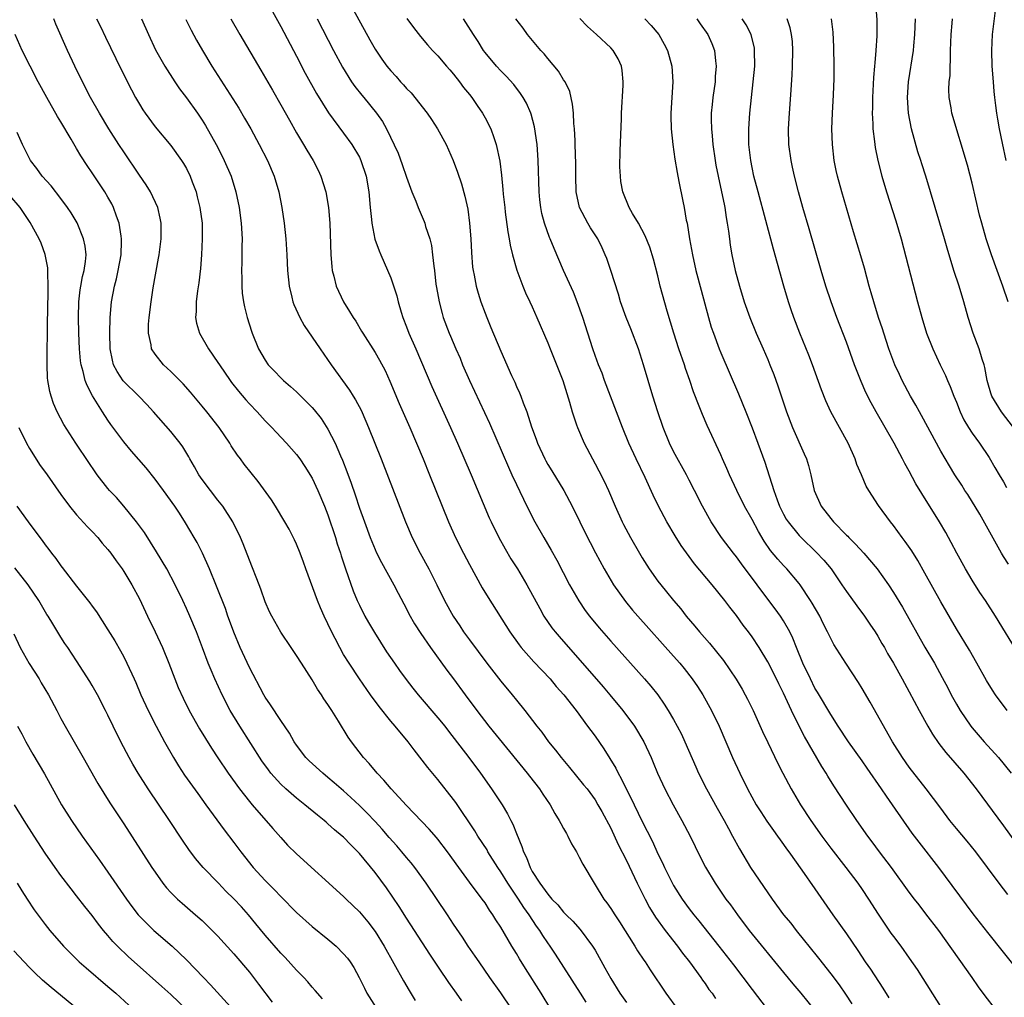
# Model space of a CAD drawing. Units: inches. Extents: x 2646000 to 2646464, y 1506000 to 1509000.
# Drawn here: x 2646156 to 2646281, y 1507048 to 1507173 of the extents above; entities that cross this region are included whole.
import ezdxf

# ---------------------------------------------------------------- set-up
doc = ezdxf.new("R2010")
doc.units = ezdxf.units.IN
doc.header["$MEASUREMENT"] = 0
doc.layers.add('LD26461506_2ft', color=101, linetype='Continuous')

msp = doc.modelspace()

# ---------------------------------------------------------------- linework, layer by layer
at = {"layer": 'LD26461506_2ft'}
for points, elevation in [([(2646264.69, 1507175), (2646264.89, 1507172.89), (2646264.86, 1507170.86), (2646264.75, 1507169), (2646264.6, 1507167.4), (2646264.59, 1507167), (2646264.45, 1507165.55), (2646264.31, 1507163), (2646264.3, 1507161.7), (2646264.27, 1507161), (2646264.35, 1507159.65), (2646264.35, 1507159), (2646264.58, 1507157.42), (2646264.61, 1507157), (2646264.66, 1507156.66), (2646265.02, 1507155), (2646265.52, 1507153), (2646266.11, 1507151), (2646267.3, 1507147.3), (2646267.99, 1507145), (2646270.07, 1507137), (2646270.6, 1507135), (2646271.21, 1507133), (2646272, 1507131), (2646272.95, 1507129), (2646273.63, 1507127.63), (2646273.86, 1507127), (2646274.22, 1507126.23), (2646274.67, 1507125), (2646275, 1507124.23), (2646275.48, 1507123), (2646275.96, 1507121.96), (2646276.53, 1507121), (2646277, 1507120.3), (2646277.93, 1507119), (2646279.19, 1507117.19), (2646279.9, 1507115.9), (2646280.43, 1507115), (2646281, 1507114.08), (2646281.39, 1507113.39)], 10324), ([(2646187.93, 1507173.93), (2646189, 1507172.02), (2646191, 1507168.26), (2646192.12, 1507166.12), (2646193.53, 1507163.53), (2646195.06, 1507161.06), (2646197, 1507158.47), (2646198.05, 1507157), (2646199, 1507155.39), (2646199.2, 1507155), (2646199.88, 1507153), (2646200.22, 1507151), (2646200.37, 1507149), (2646200.54, 1507147.46), (2646200.57, 1507147), (2646200.98, 1507144.98), (2646201.5, 1507143.5), (2646201.73, 1507143), (2646203, 1507140.04), (2646203.76, 1507137.76), (2646203.94, 1507137), (2646204.31, 1507135.69), (2646204.53, 1507135), (2646205, 1507133.81), (2646205.29, 1507133), (2646206.18, 1507131), (2646208.24, 1507126.24), (2646210.62, 1507121), (2646211.5, 1507119), (2646213.22, 1507115), (2646215.53, 1507109.53), (2646215.78, 1507109), (2646216.74, 1507107), (2646217.55, 1507105.55), (2646218.3, 1507104.3), (2646219.12, 1507103), (2646220.31, 1507101), (2646221.96, 1507097.96), (2646222.5, 1507097), (2646223.52, 1507095.52), (2646223.93, 1507095), (2646224.42, 1507094.42), (2646230.02, 1507088.02), (2646230.89, 1507087), (2646232.54, 1507085), (2646234.02, 1507083), (2646235.21, 1507081), (2646236.13, 1507079), (2646236.39, 1507078.39), (2646236.96, 1507077), (2646237.87, 1507075), (2646238.93, 1507073), (2646240.06, 1507071), (2646241.13, 1507069), (2646242.38, 1507066.38), (2646243.05, 1507065.05), (2646244.28, 1507063), (2646245.66, 1507061), (2646246.24, 1507060.24), (2646247.13, 1507059), (2646248.64, 1507057), (2646253, 1507051.63), (2646254.19, 1507050.19), (2646255.21, 1507049), (2646257, 1507046.82)], 10300), ([(2646198.21, 1507174.21), (2646200.33, 1507170.33), (2646201, 1507169.15), (2646201.87, 1507167.87), (2646202.5, 1507167), (2646203, 1507166.39), (2646203.67, 1507165.67), (2646204.24, 1507165), (2646204.62, 1507164.62), (2646205, 1507164.16), (2646205.58, 1507163.58), (2646207.64, 1507161), (2646208.2, 1507160.2), (2646208.95, 1507159), (2646210.04, 1507157), (2646210.94, 1507155), (2646211.51, 1507153.51), (2646212, 1507152.01), (2646212.44, 1507150.44), (2646212.79, 1507148.79), (2646213.04, 1507147), (2646213.17, 1507145), (2646213.26, 1507143.26), (2646213.42, 1507141.42), (2646213.49, 1507141), (2646213.62, 1507140.38), (2646213.88, 1507139), (2646214.12, 1507138.12), (2646214.47, 1507137), (2646215, 1507135.55), (2646215.22, 1507135), (2646215.75, 1507133.75), (2646217, 1507130.74), (2646218.38, 1507127.62), (2646218.77, 1507126.77), (2646219, 1507126.24), (2646219.4, 1507125.4), (2646219.56, 1507125), (2646219.85, 1507124.15), (2646220.32, 1507123), (2646220.91, 1507121.09), (2646221.51, 1507119.51), (2646221.68, 1507119), (2646222.61, 1507117), (2646222.75, 1507116.75), (2646223, 1507116.31), (2646223.51, 1507115.51), (2646225.03, 1507113), (2646226.1, 1507111), (2646228.03, 1507107), (2646228.36, 1507106.36), (2646229.05, 1507105.05), (2646230.17, 1507103), (2646231.35, 1507101), (2646232.86, 1507098.86), (2646233.77, 1507097.77), (2646234.43, 1507097), (2646239, 1507091.9), (2646239.79, 1507091), (2646240.33, 1507090.33), (2646241.37, 1507089), (2646242.04, 1507088.04), (2646242.71, 1507087), (2646243.83, 1507085), (2646244.79, 1507083), (2646246.52, 1507079), (2646247.43, 1507077), (2646248.41, 1507075), (2646249.52, 1507073), (2646250.09, 1507072.09), (2646250.89, 1507070.89), (2646251.71, 1507069.71), (2646252.24, 1507069), (2646252.55, 1507068.55), (2646253, 1507067.94), (2646253.38, 1507067.38), (2646253.67, 1507067), (2646255.33, 1507064.67), (2646257, 1507062.29), (2646259.28, 1507059), (2646261, 1507056.55), (2646262.44, 1507054.44), (2646263.4, 1507053), (2646264.06, 1507052.06), (2646265.65, 1507049.65), (2646266.42, 1507048.42)], 10304), ([(2646205.06, 1507173.06), (2646205.9, 1507171.9), (2646206.78, 1507170.78), (2646207.69, 1507169.69), (2646208.32, 1507169), (2646209, 1507168.29), (2646210.11, 1507167), (2646210.51, 1507166.51), (2646211, 1507165.98), (2646211.76, 1507165), (2646212.27, 1507164.27), (2646213, 1507163.4), (2646213.31, 1507163), (2646213.99, 1507161.99), (2646214.69, 1507161), (2646215, 1507160.43), (2646215.73, 1507159), (2646216.1, 1507157.9), (2646216.42, 1507157), (2646216.89, 1507154.89), (2646217.1, 1507153.1), (2646217.28, 1507151.28), (2646217.32, 1507150.68), (2646217.5, 1507149), (2646217.58, 1507148.42), (2646217.89, 1507145.89), (2646218.07, 1507145), (2646218.19, 1507144.19), (2646218.48, 1507143), (2646219.03, 1507141.03), (2646219.79, 1507139), (2646220.15, 1507138.15), (2646220.71, 1507137), (2646221, 1507136.35), (2646221.6, 1507135), (2646223, 1507131.77), (2646223.29, 1507131), (2646224.89, 1507127), (2646225.75, 1507124.25), (2646226.09, 1507123), (2646226.65, 1507121.35), (2646226.76, 1507121), (2646227.61, 1507119), (2646228.66, 1507117), (2646229, 1507116.4), (2646229.48, 1507115.48), (2646230.16, 1507114.16), (2646230.7, 1507113), (2646231.55, 1507111), (2646232.46, 1507109), (2646232.64, 1507108.64), (2646233.51, 1507107), (2646234.66, 1507105), (2646235, 1507104.43), (2646235.91, 1507103), (2646237, 1507101.47), (2646237.36, 1507101), (2646238.1, 1507100.11), (2646238.99, 1507099), (2646239.92, 1507097.92), (2646240.62, 1507097), (2646241.72, 1507095.72), (2646242.29, 1507095), (2646243.57, 1507093.57), (2646245.36, 1507091.36), (2646246.98, 1507088.98), (2646247.72, 1507087.72), (2646248.12, 1507087), (2646248.42, 1507086.42), (2646249.11, 1507085), (2646250.32, 1507082.32), (2646251, 1507080.9), (2646252.26, 1507078.26), (2646252.91, 1507077), (2646253.95, 1507075), (2646255.15, 1507073), (2646256.45, 1507071), (2646257.85, 1507069), (2646259, 1507067.47), (2646260.94, 1507065), (2646262.45, 1507063), (2646263, 1507062.21), (2646263.83, 1507061), (2646265.06, 1507059.06), (2646266.67, 1507056.67), (2646267, 1507056.21), (2646267.91, 1507055), (2646269, 1507053.48), (2646270.01, 1507052.01), (2646273.21, 1507047)], 10306), ([(2646281.56, 1507061.56), (2646280.43, 1507063), (2646278.97, 1507065), (2646277.47, 1507067), (2646276.37, 1507068.37), (2646275, 1507069.99), (2646274.18, 1507071), (2646273, 1507072.55), (2646271.15, 1507075), (2646269, 1507077.79), (2646268.15, 1507079), (2646266.88, 1507081), (2646264.04, 1507086.04), (2646263, 1507087.79), (2646262.54, 1507088.54), (2646260.91, 1507091), (2646259.41, 1507093.41), (2646259, 1507094.16), (2646258.61, 1507095), (2646258.06, 1507096.06), (2646257.6, 1507097), (2646256.65, 1507098.65), (2646256.44, 1507099), (2646255.11, 1507101), (2646255, 1507101.14), (2646253.42, 1507103), (2646253, 1507103.43), (2646252.25, 1507104.25), (2646251.35, 1507105.35), (2646250.53, 1507106.53), (2646249.79, 1507107.79), (2646249, 1507109.3), (2646248.03, 1507111), (2646247.04, 1507113), (2646246.1, 1507115), (2646245.79, 1507115.79), (2646245.23, 1507117), (2646245, 1507117.54), (2646243.26, 1507121.26), (2646242.66, 1507122.66), (2646242.26, 1507123.74), (2646241.54, 1507125.54), (2646241.06, 1507127), (2646240.52, 1507128.52), (2646240.38, 1507129), (2646239.68, 1507131), (2646239.02, 1507133), (2646238.17, 1507135.83), (2646237.31, 1507139), (2646237, 1507140.29), (2646236.44, 1507142.44), (2646235.97, 1507143.97), (2646235.39, 1507145.39), (2646234.52, 1507147), (2646233.76, 1507148.24), (2646233.33, 1507149), (2646232.52, 1507151), (2646232.3, 1507152.3), (2646232.23, 1507153), (2646232.17, 1507154.17), (2646232.2, 1507156.2), (2646232.35, 1507160.35), (2646232.36, 1507161), (2646232.58, 1507164.58), (2646232.59, 1507165), (2646232.45, 1507166.45), (2646232.36, 1507167), (2646231.94, 1507167.94), (2646231.31, 1507169), (2646231, 1507169.33), (2646229.18, 1507171), (2646228.02, 1507172.02), (2646227.06, 1507173.06)], 10312), ([(2646279.92, 1507174.08), (2646279.56, 1507171), (2646279.46, 1507169), (2646279.53, 1507167), (2646279.66, 1507165), (2646279.78, 1507163.78), (2646279.84, 1507163), (2646279.99, 1507161.99), (2646280.1, 1507161), (2646280.25, 1507160.25), (2646280.45, 1507159), (2646280.81, 1507157.19), (2646281.3, 1507155)], 10330), ([(2646227.87, 1507047.87), (2646227.13, 1507049), (2646223.97, 1507053.97), (2646223.3, 1507055), (2646223, 1507055.41), (2646222.36, 1507056.36), (2646221.98, 1507057), (2646221.56, 1507057.56), (2646220.61, 1507059), (2646219.92, 1507059.92), (2646219.26, 1507061), (2646217.9, 1507063), (2646217, 1507064.47), (2646216.63, 1507065), (2646215.37, 1507067), (2646215.25, 1507067.25), (2646214.1, 1507069), (2646213.69, 1507069.69), (2646211.27, 1507073.27), (2646211, 1507073.65), (2646209, 1507076.2), (2646207.72, 1507077.72), (2646207, 1507078.69), (2646205.98, 1507079.98), (2646205.22, 1507081), (2646203.56, 1507083), (2646203, 1507083.65), (2646201.51, 1507085.51), (2646200.42, 1507087), (2646199.01, 1507089), (2646197.69, 1507091), (2646197, 1507092.13), (2646196.5, 1507093), (2646195.31, 1507095.31), (2646195, 1507096.01), (2646194.53, 1507097), (2646194.06, 1507098.06), (2646193.69, 1507099), (2646192.18, 1507103), (2646191.88, 1507103.88), (2646191.46, 1507105), (2646191, 1507106.15), (2646190.73, 1507106.73), (2646190.05, 1507108.05), (2646189.52, 1507109), (2646188.32, 1507111), (2646187.8, 1507111.8), (2646186.12, 1507114.12), (2646184.33, 1507116.33), (2646183.85, 1507117), (2646183.48, 1507117.48), (2646182.69, 1507118.69), (2646182.52, 1507119), (2646181.15, 1507121), (2646179.59, 1507123), (2646179, 1507123.73), (2646177.5, 1507125.5), (2646176.56, 1507126.56), (2646175, 1507128.14), (2646174.07, 1507129), (2646173, 1507130.32), (2646172.55, 1507131), (2646172.48, 1507131.52), (2646172.14, 1507133), (2646172.17, 1507134.17), (2646172.23, 1507135), (2646172.48, 1507137), (2646172.77, 1507138.77), (2646173.45, 1507142.55), (2646173.52, 1507143), (2646173.76, 1507145), (2646173.76, 1507145.76), (2646173.75, 1507147), (2646173.64, 1507147.64), (2646173.33, 1507149), (2646172.41, 1507151), (2646171.88, 1507151.88), (2646171, 1507153.13), (2646169, 1507156.07), (2646168.39, 1507157), (2646167.11, 1507159), (2646165.91, 1507161), (2646164.79, 1507163), (2646163.75, 1507165), (2646162.77, 1507167), (2646161.83, 1507169), (2646160.35, 1507172.35), (2646160.09, 1507173)], 10290), ([(2646165.55, 1507173), (2646166.03, 1507172.03), (2646166.67, 1507170.67), (2646168.64, 1507166.64), (2646169.98, 1507163.98), (2646170.51, 1507163), (2646171, 1507162.16), (2646171.44, 1507161.44), (2646171.74, 1507161), (2646173, 1507159.26), (2646175, 1507156.89), (2646176.37, 1507155), (2646176.62, 1507154.62), (2646177, 1507153.96), (2646177.47, 1507153), (2646177.72, 1507152.28), (2646178.21, 1507151), (2646178.37, 1507150.37), (2646178.71, 1507149), (2646178.97, 1507147), (2646179.01, 1507145), (2646178.9, 1507143), (2646178.76, 1507141.24), (2646178.57, 1507139.43), (2646178.41, 1507138.41), (2646178.24, 1507137), (2646178.22, 1507135.78), (2646178.15, 1507135), (2646178.28, 1507134.28), (2646178.63, 1507133), (2646179.8, 1507131), (2646181, 1507129.29), (2646181.18, 1507129), (2646182.54, 1507127), (2646182.74, 1507126.74), (2646183.62, 1507125.62), (2646184.53, 1507124.53), (2646185, 1507124), (2646185.98, 1507123), (2646187, 1507121.86), (2646187.86, 1507121), (2646188.4, 1507120.4), (2646189.73, 1507119), (2646191, 1507117.57), (2646191.42, 1507117), (2646192.06, 1507116.06), (2646193, 1507114.55), (2646193.73, 1507113), (2646194.57, 1507111), (2646195, 1507109.9), (2646195.96, 1507107), (2646196.19, 1507106.19), (2646196.59, 1507105), (2646196.67, 1507104.67), (2646197.23, 1507103), (2646198.22, 1507100.22), (2646198.72, 1507099), (2646199, 1507098.38), (2646199.69, 1507097), (2646200.17, 1507096.17), (2646200.91, 1507094.91), (2646202.47, 1507092.47), (2646203.47, 1507091), (2646204.09, 1507090.09), (2646204.94, 1507088.94), (2646205.82, 1507087.82), (2646206.48, 1507087), (2646209, 1507084.07), (2646209.86, 1507083), (2646210.34, 1507082.34), (2646212.93, 1507079), (2646214.42, 1507077), (2646215.84, 1507075), (2646217.16, 1507073), (2646217.86, 1507071.86), (2646218.29, 1507071), (2646218.54, 1507070.54), (2646219, 1507069.34), (2646219.7, 1507067.7), (2646219.9, 1507067), (2646220.29, 1507066.29), (2646220.73, 1507065), (2646221, 1507064.52), (2646221.98, 1507063), (2646223, 1507061.61), (2646223.5, 1507061), (2646224.25, 1507060.25), (2646225, 1507059.33), (2646225.17, 1507059.17), (2646225.32, 1507059), (2646226.17, 1507058.17), (2646227.11, 1507057.11), (2646228.68, 1507055), (2646229, 1507054.47), (2646230.26, 1507052.26), (2646231, 1507050.89), (2646232.17, 1507049), (2646233, 1507047.84)], 10292), ([(2646171.28, 1507173), (2646172.14, 1507171), (2646173.07, 1507169.07), (2646174.24, 1507167), (2646175.52, 1507165), (2646176.12, 1507164.12), (2646177, 1507162.95), (2646178.39, 1507161), (2646179, 1507160.1), (2646179.42, 1507159.42), (2646180.77, 1507157), (2646181.54, 1507155.54), (2646181.81, 1507155), (2646182.67, 1507153), (2646183.27, 1507151), (2646183.69, 1507149), (2646183.97, 1507147), (2646184.08, 1507145), (2646184.06, 1507144.06), (2646184.06, 1507143), (2646184.02, 1507142.02), (2646184.01, 1507141), (2646184.04, 1507139.96), (2646184.03, 1507139), (2646184.1, 1507138.1), (2646184.27, 1507137), (2646184.38, 1507136.38), (2646184.73, 1507135), (2646185.27, 1507133.27), (2646185.36, 1507133), (2646186.18, 1507131), (2646187, 1507129.57), (2646187.39, 1507129), (2646188.19, 1507128.19), (2646189, 1507127.33), (2646189.33, 1507127), (2646190.24, 1507126.24), (2646191, 1507125.53), (2646192.29, 1507124.29), (2646193, 1507123.54), (2646193.26, 1507123.26), (2646194.14, 1507122.14), (2646195, 1507120.8), (2646195.91, 1507119), (2646196.58, 1507117.42), (2646196.84, 1507116.84), (2646197.4, 1507115.4), (2646197.94, 1507113.94), (2646198.45, 1507112.45), (2646199, 1507110.76), (2646199.65, 1507109), (2646200.39, 1507107), (2646201, 1507105.49), (2646201.15, 1507105.15), (2646201.82, 1507103.82), (2646203.37, 1507101), (2646203.92, 1507099.92), (2646205, 1507097.91), (2646205.31, 1507097.31), (2646206.03, 1507096.03), (2646206.81, 1507094.81), (2646208.04, 1507093), (2646210.14, 1507090.14), (2646211, 1507089), (2646212.45, 1507087), (2646213.94, 1507085), (2646215.5, 1507083), (2646220.37, 1507077), (2646220.64, 1507076.64), (2646221.91, 1507075), (2646222.34, 1507074.34), (2646223.27, 1507073), (2646223.88, 1507071.88), (2646224.45, 1507071), (2646224.63, 1507070.63), (2646225, 1507069.99), (2646225.35, 1507069.35), (2646225.55, 1507069), (2646226.02, 1507068.02), (2646226.63, 1507067), (2646226.75, 1507066.75), (2646227, 1507066.32), (2646227.43, 1507065.43), (2646228.87, 1507063), (2646229, 1507062.81), (2646230.14, 1507061), (2646230.52, 1507060.52), (2646231, 1507059.81), (2646231.5, 1507059), (2646232.1, 1507058.1), (2646234.07, 1507055), (2646234.42, 1507054.42), (2646235.21, 1507053.21), (2646235.37, 1507053), (2646236, 1507052), (2646238.01, 1507049), (2646239.49, 1507047)], 10294), ([(2646176.92, 1507172.92), (2646177.58, 1507171.58), (2646178.28, 1507170.28), (2646179.03, 1507169), (2646180.24, 1507167), (2646183.65, 1507161.65), (2646184.39, 1507160.39), (2646185.18, 1507159), (2646186.26, 1507157), (2646187.29, 1507155), (2646188.15, 1507153), (2646188.75, 1507151), (2646189.14, 1507149), (2646189.42, 1507147), (2646189.63, 1507145), (2646189.77, 1507143), (2646189.87, 1507141), (2646190.06, 1507139), (2646190.42, 1507137.58), (2646190.55, 1507137), (2646190.67, 1507136.67), (2646191.43, 1507135), (2646191.99, 1507133.99), (2646194, 1507131), (2646195.39, 1507129), (2646197.76, 1507125.76), (2646198.21, 1507125), (2646198.52, 1507124.52), (2646199.21, 1507123.21), (2646199.83, 1507121.83), (2646200.18, 1507121), (2646201.76, 1507117), (2646204.87, 1507109), (2646205.72, 1507107), (2646206.72, 1507105), (2646207.83, 1507103), (2646208.86, 1507101), (2646209.83, 1507099), (2646210.93, 1507097), (2646211.77, 1507095.77), (2646212.26, 1507095), (2646213, 1507093.97), (2646215.22, 1507091), (2646217, 1507088.73), (2646218.44, 1507087), (2646219, 1507086.3), (2646220.07, 1507085), (2646221.6, 1507083), (2646222.23, 1507082.23), (2646223.07, 1507081), (2646223.95, 1507079.95), (2646224.67, 1507079), (2646225.75, 1507077.75), (2646227.55, 1507075.55), (2646227.98, 1507075), (2646229, 1507073.6), (2646229.37, 1507073), (2646229.85, 1507072.15), (2646231, 1507070.02), (2646231.95, 1507067.95), (2646233, 1507065.92), (2646234.36, 1507063), (2646235.37, 1507061), (2646235.94, 1507059.94), (2646236.7, 1507058.7), (2646237.93, 1507057), (2646239.48, 1507055), (2646240.12, 1507054.12), (2646241.01, 1507053), (2646242.46, 1507051), (2646242.67, 1507050.67), (2646243, 1507050.23), (2646243.5, 1507049.5), (2646243.89, 1507049), (2646244.34, 1507048.34)], 10296), ([(2646182.62, 1507173), (2646183.77, 1507171), (2646186.47, 1507166.47), (2646187.94, 1507163.94), (2646189, 1507162.08), (2646190.1, 1507160.1), (2646191, 1507158.5), (2646191.91, 1507157), (2646192.31, 1507156.31), (2646193.12, 1507155), (2646193.75, 1507153.75), (2646194.11, 1507153), (2646194.72, 1507151), (2646195.06, 1507149), (2646195.22, 1507147), (2646195.36, 1507143), (2646195.48, 1507141.48), (2646195.54, 1507141), (2646195.75, 1507140.25), (2646196.03, 1507139), (2646196.96, 1507137), (2646197.76, 1507135.76), (2646198.21, 1507135), (2646198.53, 1507134.53), (2646199.28, 1507133.28), (2646199.44, 1507133), (2646201, 1507130.56), (2646201.58, 1507129.58), (2646202.27, 1507128.27), (2646202.9, 1507126.9), (2646204.08, 1507124.08), (2646205.44, 1507121), (2646206.29, 1507119), (2646207.13, 1507117), (2646207.94, 1507115), (2646210.33, 1507109), (2646211.22, 1507107), (2646212.24, 1507105), (2646213, 1507103.55), (2646214.62, 1507100.62), (2646215.38, 1507099.38), (2646218.15, 1507095), (2646219.33, 1507093.33), (2646219.6, 1507093), (2646221.2, 1507091.2), (2646223.27, 1507089), (2646224.06, 1507088.06), (2646225.02, 1507087), (2646226.59, 1507085), (2646228.06, 1507083), (2646228.45, 1507082.45), (2646229, 1507081.71), (2646230.12, 1507080.12), (2646230.89, 1507078.89), (2646231.64, 1507077.64), (2646231.93, 1507077), (2646232.33, 1507076.33), (2646233.98, 1507073), (2646235, 1507070.86), (2646235.64, 1507069.64), (2646236.3, 1507068.3), (2646237, 1507066.74), (2646237.59, 1507065.59), (2646237.85, 1507065), (2646238.69, 1507063.31), (2646239, 1507062.73), (2646240.09, 1507061), (2646241, 1507059.75), (2646241.58, 1507059), (2646242.22, 1507058.22), (2646244.77, 1507055), (2646246.62, 1507052.62), (2646249, 1507049.48), (2646250.92, 1507047)], 10298), ([(2646193.62, 1507173), (2646195.71, 1507169), (2646196.86, 1507166.86), (2646198.02, 1507165), (2646198.42, 1507164.42), (2646199.31, 1507163.31), (2646199.58, 1507163), (2646201.2, 1507161), (2646201.93, 1507159.93), (2646202.47, 1507159), (2646203.92, 1507155.92), (2646204.46, 1507154.46), (2646205, 1507152.85), (2646205.7, 1507151), (2646206.18, 1507149.82), (2646206.48, 1507149), (2646207.23, 1507147.23), (2646207.32, 1507147), (2646207.43, 1507146.57), (2646207.96, 1507145), (2646208.17, 1507144.17), (2646208.33, 1507143), (2646208.48, 1507141.52), (2646208.56, 1507141), (2646208.75, 1507139.25), (2646208.82, 1507138.82), (2646209.14, 1507137), (2646209.52, 1507135.52), (2646209.68, 1507135), (2646210.44, 1507133), (2646210.62, 1507132.62), (2646211.29, 1507131), (2646211.82, 1507129.82), (2646212.15, 1507129), (2646213.04, 1507127), (2646215.55, 1507121.55), (2646217.97, 1507115.97), (2646218.43, 1507115), (2646219, 1507113.77), (2646220.33, 1507111), (2646221.35, 1507109), (2646222.47, 1507107), (2646223.4, 1507105.4), (2646224.12, 1507104.12), (2646225.77, 1507101), (2646226.93, 1507098.93), (2646227.73, 1507097.73), (2646228.28, 1507097), (2646229.52, 1507095.52), (2646231, 1507093.83), (2646235.31, 1507089), (2646236.09, 1507088.09), (2646236.98, 1507086.98), (2646237.81, 1507085.81), (2646238.33, 1507085), (2646239, 1507083.85), (2646239.47, 1507083), (2646239.99, 1507081.99), (2646240.44, 1507081), (2646241.82, 1507077.82), (2646242.19, 1507077), (2646243.2, 1507075), (2646244.56, 1507072.56), (2646245.44, 1507071), (2646245.98, 1507069.98), (2646246.52, 1507069), (2646247.37, 1507067.37), (2646248.8, 1507065), (2646251.54, 1507061), (2646253, 1507059), (2646253.91, 1507057.91), (2646254.61, 1507057), (2646255.68, 1507055.68), (2646256.21, 1507055), (2646257.46, 1507053.46), (2646259, 1507051.49), (2646260.06, 1507050.06), (2646260.88, 1507048.88), (2646261.68, 1507047.68)], 10302), ([(2646279.99, 1507047), (2646278.67, 1507048.67), (2646277.81, 1507049.81), (2646277.01, 1507051), (2646272.78, 1507057), (2646271.13, 1507059.13), (2646270.24, 1507060.24), (2646269.65, 1507061), (2646269, 1507061.87), (2646266.72, 1507065), (2646265.21, 1507067), (2646264.28, 1507068.28), (2646263.74, 1507069), (2646262.33, 1507071), (2646261, 1507072.94), (2646259.39, 1507075.39), (2646258.62, 1507076.62), (2646258.41, 1507077), (2646257.85, 1507077.85), (2646255.66, 1507081.66), (2646254.97, 1507083), (2646253.99, 1507085), (2646253, 1507087.18), (2646252.38, 1507088.38), (2646252.09, 1507089), (2646251, 1507091.19), (2646249.9, 1507093), (2646249, 1507094.35), (2646248.53, 1507095), (2646247.86, 1507095.86), (2646247, 1507097.07), (2646246.14, 1507098.14), (2646245.51, 1507099), (2646243.89, 1507101), (2646241.67, 1507103.67), (2646239.98, 1507105.98), (2646239.2, 1507107.2), (2646238.15, 1507109), (2646237.09, 1507111), (2646236.41, 1507112.41), (2646235.37, 1507114.63), (2646234.24, 1507117), (2646233.32, 1507119), (2646232.49, 1507121), (2646230.22, 1507127), (2646229.9, 1507127.9), (2646229.43, 1507129), (2646229, 1507130.16), (2646228.71, 1507131), (2646228.1, 1507133), (2646227.46, 1507135), (2646226.74, 1507137), (2646226.24, 1507138.24), (2646224.99, 1507141), (2646223.78, 1507143.78), (2646223.3, 1507145), (2646223.2, 1507145.2), (2646222.57, 1507147), (2646222.24, 1507148.24), (2646222.09, 1507149), (2646221.98, 1507149.98), (2646221.9, 1507151), (2646221.77, 1507155), (2646221.72, 1507155.72), (2646221.62, 1507157), (2646221.29, 1507159.29), (2646220.88, 1507160.88), (2646220.83, 1507161), (2646220.28, 1507162.28), (2646219.87, 1507163), (2646219.53, 1507163.53), (2646218.66, 1507164.66), (2646217.7, 1507165.7), (2646217, 1507166.4), (2646216.46, 1507167), (2646215, 1507168.75), (2646214.82, 1507169), (2646214.12, 1507170.12), (2646213.51, 1507171), (2646212.56, 1507172.56), (2646212.27, 1507173)], 10308), ([(2646284.2, 1507050.2), (2646281, 1507054.25), (2646279, 1507056.73), (2646277.13, 1507059.13), (2646272.78, 1507065), (2646270.24, 1507068.24), (2646269.39, 1507069.39), (2646266.88, 1507073), (2646266.09, 1507074.09), (2646265.48, 1507075), (2646263.63, 1507077.63), (2646263, 1507078.57), (2646261.28, 1507081), (2646259.95, 1507083), (2646259, 1507084.47), (2646257.33, 1507087.33), (2646257, 1507087.84), (2646256.41, 1507089), (2646255.44, 1507091), (2646254.64, 1507093), (2646254.2, 1507094.2), (2646253.8, 1507095), (2646253, 1507096.39), (2646252.6, 1507097), (2646251.93, 1507097.93), (2646251, 1507099.16), (2646249.66, 1507101), (2646247.64, 1507103.64), (2646247, 1507104.55), (2646246.63, 1507105), (2646245.12, 1507107), (2646243.79, 1507109), (2646242.69, 1507111), (2646241.68, 1507113), (2646241, 1507114.3), (2646240.63, 1507115), (2646239, 1507117.96), (2646238.48, 1507119), (2646237.67, 1507121), (2646237, 1507123), (2646236.37, 1507125), (2646235.18, 1507129), (2646234.52, 1507131), (2646233.56, 1507133.56), (2646232.98, 1507135), (2646232.26, 1507137), (2646231.97, 1507137.97), (2646231.02, 1507141), (2646230.5, 1507142.5), (2646230.3, 1507143), (2646229.89, 1507143.89), (2646229.35, 1507145), (2646228.42, 1507146.42), (2646228.08, 1507147), (2646227.01, 1507149), (2646226.6, 1507151), (2646226.56, 1507153), (2646226.56, 1507154.56), (2646226.48, 1507157), (2646226.45, 1507157.55), (2646226.39, 1507159), (2646226.32, 1507159.68), (2646226.25, 1507161), (2646226.15, 1507162.15), (2646225.78, 1507163.78), (2646225.18, 1507165), (2646225, 1507165.27), (2646224.34, 1507166.34), (2646223, 1507167.95), (2646222.54, 1507168.54), (2646222.11, 1507169), (2646220.42, 1507171), (2646219.84, 1507171.84), (2646218.93, 1507173)], 10310), ([(2646235.33, 1507173), (2646236.16, 1507172.16), (2646237.13, 1507171), (2646237.81, 1507169.81), (2646238.22, 1507169), (2646238.77, 1507167), (2646238.89, 1507165), (2646238.65, 1507161), (2646238.65, 1507160.65), (2646238.68, 1507159), (2646238.9, 1507157), (2646239.16, 1507155.16), (2646239.44, 1507153.44), (2646239.68, 1507152.32), (2646240.17, 1507149.83), (2646240.35, 1507149), (2646240.62, 1507147.38), (2646240.71, 1507147), (2646241.04, 1507145), (2646241.4, 1507143), (2646241.85, 1507141), (2646242.49, 1507138.49), (2646243.43, 1507135), (2646243.79, 1507133.79), (2646244.06, 1507133), (2646244.8, 1507131), (2646245, 1507130.5), (2646247.27, 1507125.27), (2646248.19, 1507123), (2646249, 1507120.96), (2646249.74, 1507119), (2646250.61, 1507116.61), (2646251.78, 1507113), (2646252.19, 1507111.81), (2646252.5, 1507111), (2646253, 1507109.99), (2646253.35, 1507109.35), (2646253.57, 1507109), (2646255, 1507107.25), (2646255.24, 1507107), (2646257.16, 1507105.16), (2646258.13, 1507104.13), (2646259.04, 1507103), (2646260.43, 1507101), (2646261, 1507100.15), (2646262.32, 1507098.32), (2646263.31, 1507097), (2646263.98, 1507095.98), (2646264.64, 1507095), (2646265, 1507094.43), (2646265.52, 1507093.52), (2646265.84, 1507093), (2646266.25, 1507092.25), (2646266.99, 1507091), (2646268.1, 1507089), (2646269, 1507087.36), (2646270.25, 1507085), (2646271.35, 1507083), (2646271.96, 1507081.96), (2646272.78, 1507080.78), (2646273.64, 1507079.64), (2646275.94, 1507077), (2646277.5, 1507075), (2646281, 1507070.3), (2646284.83, 1507065)], 10314), ([(2646241.96, 1507173), (2646242.38, 1507172.38), (2646243.36, 1507171), (2646243.87, 1507169.87), (2646244.22, 1507169), (2646244.34, 1507167.66), (2646244.44, 1507167), (2646244.31, 1507165.69), (2646244.28, 1507165), (2646243.99, 1507163), (2646243.89, 1507162.11), (2646243.8, 1507161), (2646243.79, 1507160.21), (2646243.82, 1507159), (2646243.89, 1507158.11), (2646244, 1507157), (2646244.28, 1507155), (2646244.39, 1507154.39), (2646244.67, 1507153), (2646245.12, 1507151), (2646245.42, 1507149.42), (2646245.53, 1507149), (2646245.71, 1507147.71), (2646245.84, 1507147), (2646245.99, 1507146.01), (2646246.1, 1507145), (2646246.22, 1507144.22), (2646246.43, 1507143), (2646246.85, 1507141), (2646247.37, 1507139), (2646247.98, 1507137), (2646248.69, 1507135), (2646249.52, 1507133), (2646250.41, 1507131), (2646251, 1507129.64), (2646251.27, 1507129), (2646251.75, 1507127.75), (2646252.29, 1507126.29), (2646253.36, 1507123), (2646254.13, 1507121), (2646255.64, 1507117.64), (2646255.92, 1507117), (2646256.17, 1507116.17), (2646256.47, 1507115), (2646256.91, 1507113), (2646257.77, 1507111), (2646259, 1507109.41), (2646259.34, 1507109), (2646261, 1507107.32), (2646261.17, 1507107.17), (2646261.31, 1507107), (2646262.16, 1507106.16), (2646263.21, 1507105), (2646264.9, 1507103), (2646266.34, 1507101), (2646267, 1507100), (2646268.13, 1507098.13), (2646271, 1507093.05), (2646272.2, 1507091), (2646273.2, 1507089.2), (2646273.89, 1507087.89), (2646274.34, 1507087), (2646275, 1507085.79), (2646275.47, 1507085), (2646276.83, 1507083), (2646277, 1507082.79), (2646278.55, 1507081), (2646280.35, 1507079), (2646281.98, 1507077)], 10316), ([(2646281.46, 1507085), (2646279.97, 1507087), (2646279.58, 1507087.58), (2646278.82, 1507088.82), (2646277.62, 1507091), (2646276.67, 1507092.67), (2646275, 1507095.39), (2646273, 1507098.8), (2646271, 1507102.45), (2646270.08, 1507104.08), (2646269.31, 1507105.31), (2646268.5, 1507106.5), (2646268.1, 1507107), (2646267, 1507108.54), (2646266.61, 1507109), (2646265.08, 1507111.08), (2646263.84, 1507113), (2646263.52, 1507113.52), (2646262.9, 1507115), (2646262.31, 1507116.31), (2646262.11, 1507117), (2646261.22, 1507119), (2646260.11, 1507121), (2646259.03, 1507123), (2646258.39, 1507124.39), (2646257.82, 1507125.82), (2646256.68, 1507129), (2646256.21, 1507130.21), (2646255.07, 1507133), (2646254.32, 1507135), (2646253.97, 1507135.97), (2646253.63, 1507137), (2646253.03, 1507139), (2646251.7, 1507143.7), (2646249.75, 1507151), (2646249.23, 1507153), (2646249, 1507154.08), (2646248.82, 1507155), (2646248.59, 1507157), (2646248.57, 1507159), (2646248.69, 1507161), (2646248.9, 1507163), (2646249.14, 1507165), (2646249.33, 1507167), (2646249.32, 1507169), (2646249.28, 1507169.28), (2646248.88, 1507171), (2646248.24, 1507172.24), (2646247.75, 1507173)], 10318), ([(2646283, 1507092.06), (2646279.97, 1507097), (2646278.69, 1507099), (2646278, 1507100), (2646277, 1507101.57), (2646276.14, 1507103), (2646275.05, 1507105), (2646274.35, 1507106.35), (2646273.64, 1507107.64), (2646272.84, 1507109), (2646270.59, 1507112.59), (2646269.85, 1507113.85), (2646269, 1507115.45), (2646268.44, 1507116.44), (2646268.16, 1507117), (2646267.07, 1507119), (2646264.77, 1507123), (2646264.14, 1507124.14), (2646263.47, 1507125.47), (2646262.86, 1507126.86), (2646262.03, 1507129), (2646261, 1507131.86), (2646259.79, 1507135), (2646259.05, 1507137), (2646258.37, 1507139), (2646257.77, 1507141), (2646256.27, 1507146.27), (2646255.47, 1507149), (2646254.9, 1507151), (2646254.39, 1507153), (2646254.15, 1507154.15), (2646253.95, 1507155), (2646253.65, 1507157), (2646253.61, 1507159), (2646253.75, 1507161), (2646253.86, 1507162.14), (2646253.97, 1507163.97), (2646254.11, 1507165.89), (2646254.15, 1507167), (2646254.18, 1507169), (2646254.12, 1507170.12), (2646254.03, 1507171), (2646253.85, 1507171.85), (2646253.47, 1507173)], 10320), ([(2646281.62, 1507103.62), (2646281, 1507104.6), (2646280.76, 1507105), (2646277.97, 1507109.97), (2646276.46, 1507112.46), (2646276.09, 1507113), (2646275.68, 1507113.68), (2646274.8, 1507115), (2646274.11, 1507116.11), (2646273, 1507118), (2646270.55, 1507122.55), (2646270.29, 1507123), (2646269.84, 1507123.84), (2646269.17, 1507125), (2646268.1, 1507127), (2646267.74, 1507127.74), (2646267.15, 1507129), (2646266.41, 1507131), (2646265.75, 1507133), (2646265.58, 1507133.58), (2646265.1, 1507135), (2646264.47, 1507137), (2646264.16, 1507138.16), (2646263.9, 1507139), (2646263.29, 1507141.29), (2646262.85, 1507142.85), (2646261.91, 1507145.91), (2646260.42, 1507151), (2646259.87, 1507153), (2646259.71, 1507153.71), (2646259.45, 1507155), (2646259.22, 1507157), (2646259.16, 1507159), (2646259.23, 1507161), (2646259.35, 1507163.35), (2646259.43, 1507165.43), (2646259.45, 1507167), (2646259.4, 1507169.4), (2646259.3, 1507171.3), (2646259.09, 1507173)], 10322), ([(2646282.28, 1507121), (2646280.76, 1507123), (2646279.53, 1507125), (2646279.39, 1507125.39), (2646279, 1507126.69), (2646278.92, 1507127), (2646278.63, 1507128.63), (2646278.54, 1507129), (2646278.3, 1507129.7), (2646277.9, 1507131), (2646277.13, 1507133), (2646276.48, 1507135), (2646275.94, 1507137), (2646275.36, 1507139), (2646274.69, 1507141), (2646273.81, 1507143.81), (2646273.48, 1507145), (2646272.91, 1507147), (2646271.71, 1507151), (2646271.09, 1507153), (2646270.58, 1507154.58), (2646270.46, 1507155), (2646270.1, 1507156.1), (2646269.28, 1507159), (2646268.9, 1507161), (2646268.79, 1507163), (2646268.92, 1507165), (2646269.53, 1507169), (2646269.57, 1507169.57), (2646269.73, 1507171), (2646269.81, 1507173)], 10326), ([(2646281.58, 1507137), (2646280.92, 1507139), (2646280.21, 1507141), (2646279.46, 1507143), (2646278.79, 1507145), (2646278.23, 1507147), (2646277.96, 1507148.04), (2646277, 1507152.09), (2646276.4, 1507154.4), (2646274.41, 1507161), (2646274.33, 1507161.67), (2646274.09, 1507163), (2646274.04, 1507164.04), (2646274.1, 1507165), (2646274.2, 1507165.8), (2646274.21, 1507167), (2646274.27, 1507167.73), (2646274.27, 1507169), (2646274.33, 1507171), (2646274.48, 1507172.48), (2646274.51, 1507173)], 10328), ([(2646223.38, 1507047), (2646222.16, 1507049), (2646220.15, 1507052.15), (2646219.38, 1507053.38), (2646219, 1507054.05), (2646218.41, 1507055), (2646217, 1507057.41), (2646216.37, 1507058.37), (2646215.99, 1507059), (2646215.57, 1507059.57), (2646215, 1507060.5), (2646214.64, 1507061), (2646213, 1507063.16), (2646211.65, 1507065), (2646210.23, 1507067), (2646209, 1507068.63), (2646208.84, 1507068.84), (2646207.9, 1507069.89), (2646205, 1507072.88), (2646203.05, 1507075), (2646202.13, 1507076.13), (2646201.26, 1507077), (2646200.24, 1507078.24), (2646199.52, 1507079), (2646197.99, 1507081), (2646197.59, 1507081.59), (2646196.35, 1507083.65), (2646195.5, 1507085), (2646195, 1507085.76), (2646194.49, 1507086.49), (2646194.17, 1507087), (2646193.69, 1507087.69), (2646193, 1507088.88), (2646191.62, 1507091), (2646191, 1507092.01), (2646190.31, 1507093), (2646189, 1507094.94), (2646187.84, 1507097), (2646187.56, 1507097.56), (2646187, 1507098.84), (2646186.45, 1507100.45), (2646186.24, 1507101), (2646185, 1507104.12), (2646184.21, 1507106.21), (2646183.88, 1507107), (2646182.91, 1507109), (2646181.61, 1507111), (2646181, 1507111.75), (2646180.03, 1507113), (2646179, 1507114.39), (2646178.58, 1507115), (2646178.02, 1507116.02), (2646177.44, 1507117), (2646177.29, 1507117.29), (2646176.53, 1507118.53), (2646176.17, 1507119), (2646175, 1507120.48), (2646172.8, 1507123), (2646171.94, 1507123.94), (2646170.92, 1507125), (2646168.94, 1507126.94), (2646168.15, 1507128.15), (2646167.72, 1507129), (2646167.56, 1507129.56), (2646167.27, 1507131), (2646167.22, 1507133), (2646167.28, 1507135), (2646167.46, 1507137), (2646167.84, 1507139), (2646168.09, 1507139.91), (2646168.31, 1507141), (2646168.66, 1507143), (2646168.74, 1507144.74), (2646168.73, 1507145), (2646168.66, 1507145.34), (2646168.43, 1507147), (2646168.08, 1507147.92), (2646167.71, 1507149), (2646167.47, 1507149.47), (2646167, 1507150.32), (2646166.61, 1507151), (2646165, 1507153.41), (2646164.34, 1507154.34), (2646163.56, 1507155.56), (2646163, 1507156.53), (2646162.81, 1507156.81), (2646162.32, 1507157.68), (2646161, 1507159.89), (2646160.57, 1507160.57), (2646159.2, 1507163), (2646158.13, 1507165), (2646156.09, 1507169), (2646155.17, 1507171)], 10288), ([(2646218.4, 1507047), (2646217, 1507049.04), (2646215.6, 1507051), (2646214.23, 1507053), (2646213.74, 1507053.74), (2646212.87, 1507055), (2646212.13, 1507056.13), (2646211, 1507057.8), (2646210.21, 1507059), (2646207.5, 1507063), (2646206.06, 1507065), (2646205.6, 1507065.6), (2646205, 1507066.28), (2646204.42, 1507067), (2646203.76, 1507067.76), (2646202.81, 1507068.81), (2646201.89, 1507069.89), (2646201, 1507070.87), (2646199.96, 1507071.96), (2646199, 1507072.91), (2646197.92, 1507073.92), (2646197, 1507074.76), (2646195.8, 1507075.8), (2646195, 1507076.47), (2646194.34, 1507077), (2646192.6, 1507078.6), (2646192.19, 1507079), (2646191, 1507080.58), (2646190.72, 1507081), (2646190.11, 1507082.11), (2646189, 1507083.73), (2646187.69, 1507085.69), (2646187, 1507086.68), (2646186.82, 1507087), (2646185, 1507090.48), (2646183.83, 1507093), (2646183, 1507094.94), (2646182.46, 1507096.46), (2646182.25, 1507097), (2646181.95, 1507097.95), (2646180.83, 1507100.83), (2646179.94, 1507103), (2646179.03, 1507105.03), (2646178.35, 1507106.35), (2646177.98, 1507107), (2646176.88, 1507108.88), (2646176.1, 1507110.1), (2646175.5, 1507111), (2646174.07, 1507113), (2646173, 1507114.44), (2646171.86, 1507115.86), (2646170, 1507118), (2646169, 1507119.2), (2646167.37, 1507121.37), (2646167, 1507121.92), (2646166.31, 1507123), (2646165.04, 1507125.04), (2646164.34, 1507126.34), (2646164.11, 1507127), (2646163.86, 1507128.14), (2646163.59, 1507129), (2646163.51, 1507129.51), (2646163.38, 1507131), (2646163.3, 1507133), (2646163.24, 1507135), (2646163.27, 1507137), (2646163.46, 1507138.54), (2646163.53, 1507139), (2646163.77, 1507140.23), (2646163.98, 1507141), (2646164.15, 1507142.15), (2646164.21, 1507143), (2646164.09, 1507144.09), (2646163.9, 1507145), (2646163.06, 1507147.06), (2646162.32, 1507148.32), (2646161.86, 1507149), (2646161, 1507150.15), (2646159.75, 1507151.75), (2646158.62, 1507153), (2646157.96, 1507153.96), (2646157.13, 1507155), (2646157.08, 1507155.08), (2646156.11, 1507157), (2646155.44, 1507158.56)], 10286), ([(2646212.03, 1507048.03), (2646211.38, 1507049), (2646210.39, 1507050.39), (2646209.98, 1507051), (2646209.58, 1507051.57), (2646207.98, 1507053.98), (2646206.04, 1507057), (2646205, 1507058.56), (2646204.05, 1507060.05), (2646202.44, 1507062.44), (2646201, 1507064.39), (2646199, 1507066.8), (2646198.82, 1507067), (2646197.9, 1507067.9), (2646197, 1507068.85), (2646196.83, 1507069), (2646195.82, 1507069.82), (2646195, 1507070.58), (2646194.77, 1507070.77), (2646194.51, 1507071), (2646193.66, 1507071.66), (2646192.06, 1507073), (2646191, 1507073.83), (2646189.66, 1507075), (2646189, 1507075.61), (2646187.74, 1507077), (2646187.42, 1507077.42), (2646186.58, 1507078.58), (2646183.77, 1507083), (2646182.57, 1507085), (2646181.53, 1507087), (2646180.59, 1507089), (2646180.12, 1507090.12), (2646179.76, 1507091), (2646179.03, 1507092.97), (2646178.26, 1507095), (2646177.42, 1507097), (2646177, 1507097.95), (2646176.52, 1507099), (2646175.56, 1507101), (2646174.49, 1507103), (2646173.19, 1507105.19), (2646172.42, 1507106.42), (2646171.63, 1507107.63), (2646171, 1507108.51), (2646170.65, 1507109), (2646169.03, 1507111), (2646168.08, 1507112.08), (2646167.2, 1507113), (2646167, 1507113.24), (2646165.63, 1507115), (2646165.36, 1507115.36), (2646164.55, 1507116.55), (2646162.9, 1507119), (2646161.39, 1507121.39), (2646160.54, 1507123), (2646160.07, 1507124.07), (2646159.76, 1507125), (2646159.59, 1507125.59), (2646159.35, 1507127), (2646159.31, 1507127.31), (2646159.24, 1507129), (2646159.26, 1507130.74), (2646159.25, 1507131), (2646159.29, 1507132.71), (2646159.29, 1507133.29), (2646159.35, 1507137), (2646159.38, 1507137.38), (2646159.39, 1507139), (2646159.33, 1507140.67), (2646159.36, 1507141), (2646159.34, 1507141.34), (2646159.01, 1507143.01), (2646158.48, 1507144.48), (2646158.26, 1507145), (2646157.1, 1507147.1), (2646155.81, 1507149), (2646154.51, 1507150.51)], 10284), ([(2646155.64, 1507121), (2646156.63, 1507119), (2646157, 1507118.35), (2646157.51, 1507117.51), (2646158.3, 1507116.3), (2646159.25, 1507115), (2646161, 1507112.48), (2646162.1, 1507111), (2646163, 1507109.91), (2646164.38, 1507108.38), (2646165, 1507107.76), (2646165.69, 1507107), (2646166.28, 1507106.28), (2646167, 1507105.47), (2646167.35, 1507105), (2646168.03, 1507104.03), (2646168.79, 1507103), (2646169, 1507102.69), (2646170.03, 1507101), (2646171, 1507099.22), (2646172.04, 1507097), (2646173, 1507095), (2646173.92, 1507093), (2646174.74, 1507091), (2646175.5, 1507089), (2646175.93, 1507087.93), (2646176.55, 1507086.55), (2646177.34, 1507085), (2646178.66, 1507082.66), (2646179.41, 1507081.41), (2646180.18, 1507080.18), (2646180.97, 1507078.97), (2646182.3, 1507077), (2646183.74, 1507075), (2646185, 1507073.41), (2646185.36, 1507073), (2646187.98, 1507069.98), (2646189, 1507068.83), (2646189.87, 1507067.87), (2646191, 1507066.73), (2646197, 1507061.31), (2646197.31, 1507061), (2646199, 1507059.38), (2646200.08, 1507058.08), (2646201, 1507056.85), (2646202.14, 1507055), (2646204.6, 1507050.6), (2646205.34, 1507049.34), (2646206.09, 1507048.09)], 10282), ([(2646155.4, 1507111), (2646156.85, 1507109), (2646158.33, 1507107), (2646158.63, 1507106.63), (2646159, 1507106.09), (2646159.48, 1507105.48), (2646159.83, 1507105), (2646160.35, 1507104.35), (2646161, 1507103.4), (2646161.18, 1507103.18), (2646163, 1507100.81), (2646164.7, 1507098.7), (2646165, 1507098.28), (2646165.55, 1507097.55), (2646167, 1507095.27), (2646167.86, 1507093.86), (2646168.58, 1507092.58), (2646169, 1507091.8), (2646169.42, 1507091), (2646170.35, 1507089), (2646170.55, 1507088.55), (2646171.2, 1507087), (2646172.1, 1507085), (2646173.12, 1507083), (2646174.19, 1507081), (2646175.34, 1507079), (2646175.96, 1507077.96), (2646176.76, 1507076.76), (2646178.42, 1507074.42), (2646179.46, 1507073), (2646181.79, 1507069.79), (2646183, 1507068.21), (2646183.91, 1507067), (2646185.47, 1507065), (2646187, 1507063.34), (2646188.18, 1507062.18), (2646189, 1507061.3), (2646191, 1507059.28), (2646193, 1507057.5), (2646195, 1507055.9), (2646196.04, 1507055), (2646197, 1507054.04), (2646197.47, 1507053.47), (2646197.81, 1507053), (2646198.28, 1507052.28), (2646198.99, 1507050.99), (2646199.64, 1507049.64), (2646199.96, 1507049), (2646201.14, 1507047.14)], 10280), ([(2646194.3, 1507048.3), (2646193.37, 1507049.37), (2646193, 1507049.78), (2646192.44, 1507050.44), (2646191.92, 1507051), (2646191, 1507051.94), (2646189.55, 1507053.55), (2646189, 1507054.1), (2646187, 1507056.4), (2646185.84, 1507057.84), (2646184.88, 1507059), (2646183.99, 1507059.99), (2646183, 1507061.04), (2646182.01, 1507062.01), (2646181.05, 1507063), (2646179.13, 1507065), (2646178.15, 1507066.15), (2646177.3, 1507067.3), (2646176.49, 1507068.49), (2646174.84, 1507071), (2646172.11, 1507075), (2646170.83, 1507077), (2646170.16, 1507078.16), (2646169.7, 1507079), (2646168.64, 1507081), (2646167.65, 1507083), (2646167, 1507084.41), (2646166.7, 1507085), (2646165.66, 1507087), (2646165, 1507088.19), (2646164.69, 1507088.69), (2646163, 1507091.33), (2646161.88, 1507093), (2646161.51, 1507093.51), (2646161, 1507094.31), (2646159.96, 1507096.04), (2646159.37, 1507097), (2646159.22, 1507097.22), (2646158.18, 1507099), (2646156.84, 1507101), (2646155.14, 1507103.14)], 10278), ([(2646155, 1507094.74), (2646155.84, 1507093), (2646156.98, 1507090.98), (2646158.23, 1507089), (2646158.51, 1507088.51), (2646159.42, 1507087), (2646160.48, 1507085), (2646161, 1507083.98), (2646161.55, 1507083), (2646163.85, 1507079), (2646165.71, 1507075.71), (2646167.25, 1507073.25), (2646169, 1507070.57), (2646172.6, 1507065), (2646173, 1507064.4), (2646174, 1507063), (2646174.44, 1507062.44), (2646175, 1507061.82), (2646175.83, 1507061), (2646176.45, 1507060.45), (2646178.16, 1507059), (2646179, 1507058.25), (2646180.28, 1507057), (2646181, 1507056.25), (2646183, 1507054.04), (2646185, 1507051.67), (2646186.18, 1507050.18), (2646187.88, 1507047.88)], 10276), ([(2646155.47, 1507083), (2646156.02, 1507082.02), (2646156.55, 1507081), (2646157.45, 1507079.45), (2646158.94, 1507076.94), (2646161.07, 1507073), (2646162.34, 1507071), (2646163.73, 1507069), (2646165.94, 1507065.94), (2646167, 1507064.43), (2646169.35, 1507061), (2646170.05, 1507060.05), (2646170.85, 1507059), (2646171, 1507058.82), (2646172.84, 1507057), (2646175.18, 1507055), (2646177, 1507053.27), (2646179.16, 1507051), (2646180.07, 1507050.07), (2646183, 1507046.82)], 10274), ([(2646177, 1507046.94), (2646175, 1507048.85), (2646173.87, 1507049.87), (2646170.33, 1507053), (2646169.63, 1507053.63), (2646168.2, 1507055), (2646167.61, 1507055.61), (2646167, 1507056.36), (2646166.45, 1507057), (2646165.8, 1507057.8), (2646165, 1507058.88), (2646164.05, 1507060.05), (2646163, 1507061.42), (2646162.3, 1507062.3), (2646161, 1507064.01), (2646160.29, 1507065), (2646159, 1507066.84), (2646157.59, 1507069), (2646156.32, 1507071), (2646155.1, 1507073)], 10272), ([(2646155.46, 1507063), (2646156.03, 1507062.03), (2646156.72, 1507061), (2646157.61, 1507059.61), (2646159, 1507057.75), (2646159.58, 1507057), (2646161.32, 1507055), (2646163.35, 1507053), (2646164.23, 1507052.23), (2646167, 1507049.88), (2646168, 1507049), (2646170.2, 1507047)], 10270), ([(2646163.11, 1507047), (2646159.75, 1507049.75), (2646158.68, 1507050.68), (2646157.64, 1507051.64), (2646157, 1507052.27), (2646156.31, 1507053), (2646155, 1507054.41)], 10268)]:
    msp.add_lwpolyline(points, dxfattribs=dict(at, elevation=elevation))

doc.saveas('drawing.dxf')
